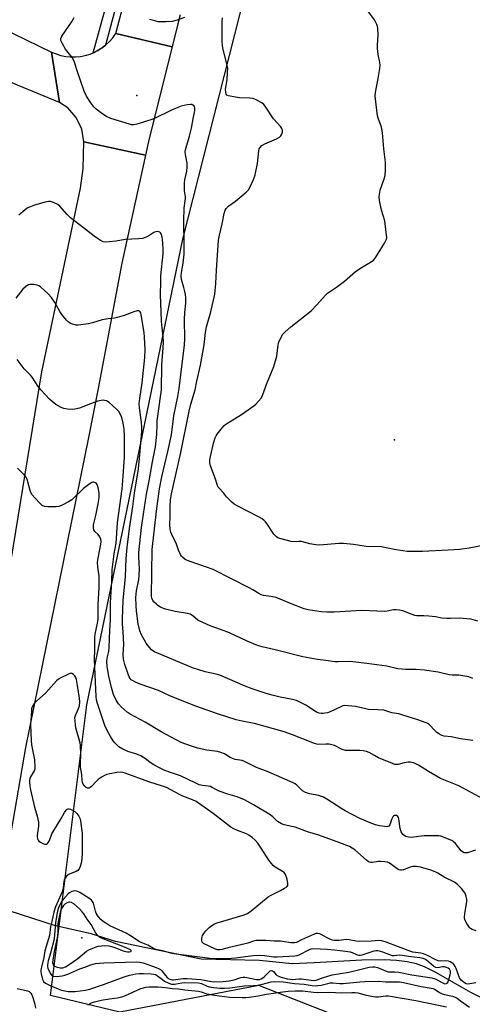
# Model space of a CAD drawing. Units: inches. Extents: x 1321762 to 1327762, y 517447 to 521448.
# Drawn here: x 1324185 to 1324376, y 517712 to 518127 of the extents above; entities that cross this region are included whole.
import ezdxf

# ---------------------------------------------------------------- set-up
doc = ezdxf.new("R2010")
doc.units = ezdxf.units.IN
doc.header["$MEASUREMENT"] = 0
for name, color, linetype in [('ELEV-Spot Elevation', 7, 'Continuous'), ('HYDRO-Hidden Single Line Stream', 5, 'Continuous'), ('HYDRO-Single Line Stream', 4, 'Continuous'), ('NTRL-Trees', 3, 'Continuous'), ('TRANS-Road', 130, 'Continuous'), ('TRANS-Street Sidewalk', 7, 'Continuous'), ('Undefined', 1, 'Continuous')]:
    doc.layers.add(name, color=color, linetype=linetype)

msp = doc.modelspace()

# ---------------------------------------------------------------- linework, layer by layer
at = {"layer": 'ELEV-Spot Elevation'}
for p in [(1324234.44, 518095.11, 382.51), (1324342.93, 517949.97, 387.21), (1324211.32, 517739.92, 365.81)]:
    msp.add_point(p, dxfattribs=at)
at = {"layer": 'HYDRO-Hidden Single Line Stream'}
msp.add_line((1324135.43, 517766.01), (1324200.04, 517745.11), dxfattribs=at)
at = {"layer": 'HYDRO-Single Line Stream'}
msp.add_lwpolyline([(1324379.09, 517714.97), (1324375.07, 517716.92), (1324360.39, 517725.38), (1324355.63, 517727.77), (1324352.22, 517728.97), (1324348.31, 517729.86), (1324343.86, 517730.44), (1324338.81, 517730.7), (1324329.17, 517730.53), (1324309.07, 517729.32), (1324299.82, 517728.91), (1324286.15, 517730.36), (1324261.57, 517730.95), (1324225.46, 517738.34), (1324215.17, 517741.62), (1324200.94, 517744.84), (1324200.04, 517745.11)], dxfattribs=at)
at = {"layer": 'NTRL-Trees'}
msp.add_lwpolyline([(1324872.07, 518033.1), (1324814.98, 517694.71), (1324770.42, 517662.69), (1324745.35, 517605.59), (1324699.4, 517590.28), (1324632.56, 517577.74), (1324553.18, 517593.06), (1324500.57, 517615.31), (1324471.02, 517640.41), (1324430.64, 517680.79), (1324402.79, 517673.83), (1324285.82, 517719.78), (1324227.33, 517708.64), (1324198.09, 517715.6), (1324213.41, 517838.14), (1324253.79, 518034.49), (1324299.74, 518215.52), (1324317.85, 518211.34), (1324361.01, 518176.53), (1324401.4, 518170.96), (1324447.35, 518158.43), (1324480.77, 518134.75)], close=True, dxfattribs=at)
at = {"layer": 'TRANS-Road'}
for points in [[(1324252.64, 518129.13), (1324251.67, 518125.27), (1324249.27, 518115.65), (1324225.55, 518121.27), (1324229.69, 518136.86)], [(1324166.12, 518129.15), (1324198.51, 518113.4), (1324201.91, 518092.13), (1324184.11, 518099.44), (1324180.96, 518100.87), (1324151.06, 518114.45), (1324118.12, 518129.42)], [(1324131.4, 517600.83), (1324150.01, 517714.92), (1324167.04, 517813.11), (1324177.36, 517874.14), (1324194.37, 517978.57), (1324210.68, 518055.98), (1324211.89, 518064.37), (1324212.1, 518075.56), (1324238.07, 518069.89), (1324228.13, 518024.46), (1324218.19, 517971.62), (1324214.14, 517950.96), (1324187.53, 517820.12), (1324163.15, 517678.82)]]:
    msp.add_lwpolyline(points, dxfattribs=at)
msp.add_lwpolyline([(1324249.27, 518115.65), (1324239.61, 518076.97), (1324238.07, 518069.89), (1324212.1, 518075.56), (1324211.27, 518080.93), (1324208.93, 518085.84), (1324205.3, 518089.89), (1324201.91, 518092.13), (1324198.51, 518113.4), (1324200.44, 518112.61), (1324202.43, 518112), (1324204.47, 518111.59), (1324206.54, 518111.39), (1324208.62, 518111.38), (1324210.7, 518111.59), (1324212.74, 518111.99), (1324214.73, 518112.59), (1324215.11, 518112.74), (1324216.01, 518113.1), (1324216.14, 518113.16), (1324218, 518114.08), (1324218.8, 518114.59), (1324219.77, 518115.19), (1324221.27, 518116.36), (1324221.41, 518116.47), (1324222.92, 518117.9), (1324224.29, 518119.48), (1324225.49, 518121.17), (1324225.55, 518121.27)], close=True, dxfattribs=at)
at = {"layer": 'TRANS-Street Sidewalk'}
msp.add_lwpolyline([(1324321.36, 518458.99), (1324317.97, 518449.4), (1324304.22, 518406.37), (1324284.01, 518342.16), (1324268.07, 518289.09), (1324247.73, 518215.52), (1324221.27, 518116.36), (1324219.77, 518115.19), (1324218.8, 518114.59), (1324218, 518114.08), (1324216.14, 518113.16), (1324216.01, 518113.1), (1324225.92, 518148.9), (1324247.73, 518230.08), (1324262.67, 518284.55), (1324276.79, 518332.68), (1324310.25, 518436.72), (1324319.04, 518461.63), (1324319.28, 518461.4)], close=True, dxfattribs=at)
at = {"layer": 'Undefined'}
for points, elevation in [([(1324381.78, 517905.71), (1324374.48, 517904.2), (1324370.34, 517903.72), (1324365.58, 517903.33), (1324354.77, 517902.82), (1324350.04, 517902.78), (1324348.28, 517902.84), (1324342.88, 517903.65), (1324337.44, 517904.75), (1324331, 517904.97), (1324325.64, 517905.83), (1324321.54, 517906.23), (1324319.49, 517906.19), (1324311.59, 517905.56), (1324309.85, 517905.58), (1324307.26, 517906.02), (1324303.76, 517907.02), (1324302.74, 517907.06), (1324300.62, 517906.86), (1324299.48, 517907.02), (1324294.69, 517908.3), (1324293.89, 517908.62), (1324293.23, 517909.05), (1324292.64, 517909.56), (1324292.09, 517910.16), (1324289.22, 517914.64), (1324288.69, 517915.29), (1324287.93, 517916.05), (1324287.25, 517916.55), (1324286, 517917.28), (1324276.98, 517921.94), (1324275.44, 517922.84), (1324274.37, 517923.73), (1324272.75, 517925.3), (1324272.2, 517925.93), (1324270.98, 517927.61), (1324269.09, 517929.5), (1324268.76, 517929.92), (1324268.39, 517930.68), (1324267.39, 517933.69), (1324265.52, 517938.89), (1324265.22, 517940.21), (1324265.2, 517941.5), (1324265.47, 517942.95), (1324266.75, 517948.47), (1324267.45, 517950.75), (1324267.82, 517951.56), (1324268.29, 517952.31), (1324270.49, 517955.12), (1324271.28, 517955.99), (1324271.96, 517956.55), (1324278.5, 517960.64), (1324283.67, 517964.29), (1324284.54, 517965.02), (1324285.74, 517966.2), (1324286.98, 517967.68), (1324287.58, 517968.99), (1324289.21, 517973.69), (1324292.09, 517980.78), (1324293.38, 517985.14), (1324293.99, 517989.99), (1324294.22, 517991.11), (1324295.03, 517992.97), (1324295.92, 517994.45), (1324296.89, 517995.46), (1324299.24, 517997.51), (1324307.93, 518004.26), (1324310.3, 518006.78), (1324313.85, 518010.85), (1324314.78, 518011.75), (1324318.59, 518014.32), (1324321.91, 518016.78), (1324326.53, 518020.95), (1324329.75, 518023.01), (1324333.18, 518025.03), (1324334.07, 518025.67), (1324334.84, 518026.55), (1324335.83, 518028.04), (1324338.78, 518032.89), (1324339.55, 518034.47), (1324339.69, 518035.3), (1324339.66, 518036.15), (1324339.09, 518041.05), (1324338.85, 518042.2), (1324337.53, 518046.77), (1324336.72, 518050.85), (1324336.56, 518052.31), (1324336.66, 518053.49), (1324337.01, 518055.23), (1324338.65, 518059.97), (1324339.05, 518061.38), (1324339.23, 518063.74), (1324339.23, 518067.02), (1324338.46, 518072.64), (1324337.96, 518079.35), (1324337.46, 518081.74), (1324336.15, 518085.51), (1324335.84, 518086.6), (1324334.81, 518094.87), (1324334.93, 518096.31), (1324336.12, 518102.34), (1324336.75, 518106.43), (1324336.89, 518107.89), (1324336.8, 518109.02), (1324336.13, 518112.38), (1324335.82, 518114.87), (1324335.84, 518116.3), (1324336.16, 518120.6), (1324335.95, 518123.43), (1324335.77, 518124.27), (1324335.48, 518125.1), (1324334.58, 518126.97), (1324329.93, 518133.22)], 386), ([(1324375.91, 517849.24), (1324374.33, 517849.96), (1324372.64, 517850.32), (1324370.04, 517850.68), (1324367.34, 517850.72), (1324366, 517850.85), (1324361.36, 517851.93), (1324355.59, 517852.8), (1324352.05, 517853.02), (1324347.64, 517853.04), (1324346.17, 517853.16), (1324344.41, 517853.41), (1324339.74, 517854.42), (1324331.33, 517855.64), (1324324.32, 517856.39), (1324319.22, 517856.27), (1324317.8, 517856.33), (1324314.09, 517856.84), (1324310.5, 517857.22), (1324304.37, 517858.37), (1324292.71, 517861.37), (1324287.23, 517862.66), (1324285.26, 517863.24), (1324280.85, 517865), (1324273.47, 517868.49), (1324269.72, 517869.97), (1324265.33, 517871.47), (1324262.2, 517872.85), (1324260.19, 517873.9), (1324258.08, 517875.64), (1324256.91, 517876.35), (1324255.8, 517876.67), (1324250.56, 517877.59), (1324246.52, 517878.48), (1324245.69, 517878.76), (1324244.36, 517879.42), (1324243.35, 517880.05), (1324242.69, 517880.56), (1324241.68, 517881.5), (1324241.2, 517882.16), (1324240.8, 517883.17), (1324240.68, 517884.03), (1324240.86, 517903.63), (1324242.7, 517919.89), (1324244, 517929.32), (1324244.94, 517934.34), (1324247.44, 517945.05), (1324248.97, 517952.08), (1324250.09, 517960.04), (1324251.73, 517968.14), (1324252.32, 517971.55), (1324254.58, 517990.04), (1324254.68, 517992.49), (1324254.56, 518000.71), (1324254.71, 518003.67), (1324255.02, 518007.55), (1324255.04, 518009.79), (1324254.91, 518011.15), (1324254.67, 518012.51), (1324254.28, 518014.15), (1324253.26, 518017.57), (1324253.09, 518019.13), (1324253.24, 518020.51), (1324253.96, 518024.45), (1324254.33, 518028.17), (1324254.38, 518032.11), (1324254.17, 518042.29), (1324254.41, 518047.58), (1324254.97, 518051.64), (1324254.93, 518052.38), (1324254.52, 518054.85), (1324254.46, 518058.08), (1324254.67, 518059.49), (1324255.54, 518063.16), (1324255.69, 518064.83), (1324255.64, 518066.52), (1324254.89, 518070.23), (1324254.8, 518071.35), (1324255.02, 518072.69), (1324256.6, 518077.97), (1324257.5, 518081.37), (1324258.13, 518085.29), (1324258.91, 518088.81), (1324258.93, 518089.83), (1324258.74, 518090.5), (1324258.44, 518090.83), (1324258.05, 518091.08), (1324257.61, 518091.26), (1324257.1, 518091.33), (1324255.69, 518091.18), (1324253.14, 518090.59), (1324251.75, 518090.09), (1324248.74, 518088.81), (1324241.64, 518085.32), (1324237.31, 518083.83), (1324234.43, 518083.02), (1324232.99, 518082.75), (1324232.14, 518082.8), (1324231.3, 518082.99), (1324223.48, 518085.39), (1324221.66, 518086.23), (1324219.73, 518087.45), (1324217.3, 518089.41), (1324216.27, 518090.38), (1324215.02, 518092.05), (1324213.22, 518094.8), (1324212.32, 518096.98), (1324209.2, 518105.92), (1324208.2, 518109.18), (1324207.9, 518109.93), (1324207.14, 518111.11), (1324204.42, 518114.59), (1324203.06, 518116.92), (1324202.47, 518118.25), (1324202.41, 518119.15), (1324202.78, 518120.12), (1324206.88, 518126.01), (1324208.03, 518127.97)], 382), ([(1324254.55, 518127.94), (1324251.49, 518126.88), (1324249.28, 518126.34), (1324246.81, 518126.15), (1324244.54, 518126.14), (1324243.41, 518126.21), (1324241.98, 518126.53), (1324239.74, 518127.22)], 384), ([(1324378.08, 517873.49), (1324375.17, 517874.28), (1324373.4, 517874.49), (1324370.42, 517874.7), (1324366.54, 517874.51), (1324365.09, 517874.53), (1324362.86, 517874.77), (1324360.26, 517875.22), (1324357.39, 517875.52), (1324355.38, 517875.68), (1324352.35, 517875.75), (1324351.53, 517875.9), (1324350.46, 517876.22), (1324346.45, 517877.8), (1324345.05, 517878.11), (1324343.64, 517878.27), (1324342.59, 517878.2), (1324339.89, 517877.64), (1324338.76, 517877.5), (1324329.24, 517877.94), (1324317.53, 517877.26), (1324314.41, 517877.2), (1324312.11, 517877.33), (1324306.58, 517878.19), (1324304.91, 517878.68), (1324299.19, 517880.84), (1324293.14, 517883.4), (1324290.9, 517883.9), (1324287.81, 517884.3), (1324286.8, 517884.57), (1324285.79, 517885.09), (1324283.28, 517886.7), (1324281.97, 517887.43), (1324266.53, 517895.17), (1324263.39, 517896.41), (1324256.45, 517898.73), (1324254.85, 517899.48), (1324253.63, 517900.46), (1324253.28, 517900.85), (1324252.84, 517901.58), (1324252.02, 517903.44), (1324251.16, 517905.91), (1324249.12, 517909.93), (1324248.72, 517910.98), (1324248.48, 517912.34), (1324248.35, 517914), (1324248.47, 517917.82), (1324248.45, 517921.68), (1324248.63, 517924.65), (1324249.06, 517927.19), (1324252.94, 517944.59), (1324256.47, 517962.02), (1324257.19, 517964.9), (1324258.99, 517971.05), (1324259.72, 517974.66), (1324261.26, 517981.38), (1324262.8, 517989.94), (1324263.39, 517995.19), (1324263.8, 517997.5), (1324265.57, 518003.88), (1324267.25, 518011.31), (1324267.73, 518015.85), (1324267.97, 518021.45), (1324268.89, 518034.15), (1324269.22, 518036.18), (1324270.35, 518040.97), (1324271.25, 518045.38), (1324271.66, 518046.75), (1324272.01, 518047.4), (1324272.34, 518047.8), (1324273.2, 518048.55), (1324275.98, 518050.62), (1324280.43, 518054.36), (1324281.46, 518055.36), (1324282.08, 518056.29), (1324283.6, 518059.69), (1324284.23, 518061.59), (1324285.22, 518066.39), (1324285.77, 518071.75), (1324285.97, 518072.58), (1324286.21, 518073.05), (1324287.14, 518074), (1324288.29, 518074.78), (1324293.23, 518076.88), (1324294.51, 518077.56), (1324295.08, 518078.14), (1324295.5, 518078.84), (1324295.79, 518079.59), (1324295.83, 518080.36), (1324295.56, 518081.14), (1324295.12, 518081.89), (1324292.02, 518085.22), (1324288.51, 518090.64), (1324287.95, 518091.29), (1324287.03, 518091.98), (1324284.74, 518093.28), (1324283.42, 518093.85), (1324282.02, 518094.04), (1324277.69, 518094.19), (1324275.95, 518094.35), (1324273.08, 518094.95), (1324272.38, 518095.27), (1324272.08, 518095.63), (1324271.89, 518096.36), (1324271.85, 518097.79), (1324272.48, 518101.78), (1324272.68, 518104.96), (1324272.7, 518106.69), (1324272.39, 518108.43), (1324270.66, 518115.04), (1324270.46, 518116.35), (1324270.4, 518117.74), (1324270.4, 518126.42), (1324270.56, 518127.83)], 384), ([(1324375.98, 517823.15), (1324370.72, 517823.83), (1324366.84, 517824.64), (1324363.92, 517824.97), (1324362.93, 517825.23), (1324361.96, 517825.75), (1324360.83, 517826.57), (1324359.98, 517827.36), (1324357.76, 517829.7), (1324357.09, 517830.24), (1324356.36, 517830.62), (1324352.86, 517831.82), (1324346.05, 517834), (1324344.8, 517834.31), (1324341.88, 517834.81), (1324338.44, 517835.88), (1324336.07, 517836.13), (1324331.98, 517836.26), (1324330.84, 517836.45), (1324326.59, 517837.41), (1324323.41, 517837.8), (1324321.98, 517837.85), (1324321.15, 517837.69), (1324320.35, 517837.4), (1324315.83, 517835.28), (1324314.76, 517834.87), (1324313.69, 517834.62), (1324312.86, 517834.54), (1324312.02, 517834.55), (1324311.22, 517834.68), (1324310.47, 517834.94), (1324309.73, 517835.32), (1324305.61, 517838.05), (1324301.63, 517839.96), (1324300.07, 517840.42), (1324294.76, 517841.39), (1324291.39, 517842.25), (1324288.87, 517842.99), (1324283.04, 517844.97), (1324280.08, 517846.09), (1324269.35, 517850.69), (1324267.83, 517851.1), (1324263.2, 517852.03), (1324257.84, 517853.76), (1324242.88, 517860.04), (1324241.83, 517860.53), (1324241.18, 517860.93), (1324240.64, 517861.41), (1324239.91, 517862.23), (1324238.4, 517864.23), (1324236.4, 517867.76), (1324235.72, 517869.32), (1324234.99, 517872.33), (1324234.28, 517877.64), (1324234.1, 517880.05), (1324234.06, 517883.38), (1324234.28, 517886.29), (1324235.22, 517891.03), (1324235.44, 517892.69), (1324235.53, 517895.38), (1324235.31, 517900.68), (1324235.32, 517902.44), (1324236.4, 517912.99), (1324238.55, 517926.95), (1324239.68, 517932.6), (1324241.08, 517940.6), (1324242.31, 517946.92), (1324242.86, 517952.24), (1324242.95, 517956.25), (1324243.07, 517957.88), (1324244.58, 517969), (1324244.79, 517971.05), (1324245.01, 517981.55), (1324245.58, 517988.67), (1324245.69, 517991.19), (1324245.53, 517993.52), (1324244.95, 517998.37), (1324244.8, 518000.11), (1324244.46, 518011.18), (1324244.49, 518016.49), (1324244.6, 518019.09), (1324245.46, 518028.4), (1324245.54, 518030.07), (1324245.43, 518033.18), (1324245.09, 518035.44), (1324244.68, 518036.75), (1324244.42, 518037.15), (1324244.06, 518037.46), (1324243.64, 518037.66), (1324243.18, 518037.76), (1324242.29, 518037.65), (1324241.59, 518037.31), (1324239.93, 518036.18), (1324238.71, 518035.48), (1324237.69, 518035.02), (1324236.86, 518034.82), (1324235.08, 518034.66), (1324229.47, 518034.4), (1324225.77, 518033.72), (1324222.81, 518033.4), (1324221.33, 518033.31), (1324220.32, 518033.42), (1324219.13, 518033.98), (1324216.41, 518035.84), (1324211.98, 518039.36), (1324206.45, 518043.59), (1324205.02, 518044.96), (1324201.97, 518048.41), (1324201.12, 518049.13), (1324199.38, 518050), (1324198.07, 518050.42), (1324197.25, 518050.43), (1324195.85, 518050.15), (1324191.38, 518048.92), (1324189.26, 518048.03), (1324188.3, 518047.53), (1324187.45, 518046.94), (1324184.76, 518044.65)], 380), ([(1324380.46, 517798.39), (1324370.13, 517804.01), (1324362.42, 517807.16), (1324357.34, 517810.1), (1324353.03, 517812.8), (1324351.44, 517813.53), (1324349.78, 517813.95), (1324348.7, 517813.99), (1324347.1, 517813.77), (1324344.52, 517813.05), (1324343.95, 517812.98), (1324343.15, 517813.04), (1324342.13, 517813.38), (1324336.27, 517815.87), (1324334.51, 517816.75), (1324332.3, 517818.08), (1324331.24, 517818.46), (1324329.81, 517818.77), (1324328.36, 517818.96), (1324323.71, 517818.89), (1324322.29, 517818.98), (1324320.94, 517819.38), (1324317.66, 517820.99), (1324316.61, 517821.36), (1324315.46, 517821.54), (1324314, 517821.64), (1324311.02, 517821.49), (1324310.24, 517821.58), (1324309.21, 517821.82), (1324299.97, 517825.53), (1324296.56, 517826.77), (1324283.96, 517830.27), (1324278.81, 517831.31), (1324276.22, 517831.92), (1324268.42, 517834.42), (1324259.34, 517837.63), (1324254.87, 517839.31), (1324248.35, 517842.03), (1324243.56, 517844.17), (1324235.89, 517846.84), (1324233.81, 517847.79), (1324232.56, 517848.46), (1324232.11, 517848.78), (1324231.64, 517849.27), (1324231.23, 517849.92), (1324230.89, 517850.67), (1324229.39, 517855.25), (1324228.84, 517857.49), (1324228.65, 517859.54), (1324228.89, 517863.68), (1324228.65, 517868.97), (1324228.42, 517872.18), (1324228.42, 517874.5), (1324228.68, 517882.23), (1324229.62, 517892.17), (1324230, 517899.9), (1324230.31, 517904.53), (1324231.34, 517912.57), (1324232.79, 517921.76), (1324233.45, 517927.43), (1324235.07, 517937.68), (1324235.74, 517943.73), (1324236.54, 517953.47), (1324236.58, 517955.11), (1324236.45, 517957.31), (1324235.54, 517963.37), (1324235.47, 517965.07), (1324235.66, 517967.32), (1324236.7, 517973.94), (1324237.59, 517981.98), (1324237.83, 517984.57), (1324237.91, 517987.97), (1324237.65, 517993.22), (1324237.46, 517995.21), (1324236.25, 518002.62), (1324236.06, 518003.4), (1324235.85, 518003.85), (1324235.6, 518004.12), (1324235.29, 518004.28), (1324234.57, 518004.28), (1324233.24, 518003.86), (1324229.17, 518002.3), (1324226.19, 518001.49), (1324225.07, 518001.28), (1324222.4, 518000.99), (1324219.87, 518000.53), (1324215.75, 517999.27), (1324214.07, 517998.88), (1324209.79, 517998.3), (1324208.94, 517998.28), (1324208.39, 517998.34), (1324207.32, 517998.66), (1324206.3, 517999.12), (1324205.61, 517999.59), (1324204.81, 518000.39), (1324202.78, 518002.81), (1324201.93, 518003.96), (1324199.89, 518007.78), (1324198.44, 518009.93), (1324197.08, 518011.46), (1324193.89, 518014.42), (1324193.18, 518014.88), (1324192.4, 518015.15), (1324191.02, 518015.39), (1324189.91, 518015.46), (1324189.38, 518015.41), (1324188.87, 518015.25), (1324188.15, 518014.88), (1324187.47, 518014.41), (1324186.45, 518013.39), (1324183.49, 518009.71)], 378), ([(1324377.04, 517776.92), (1324373.76, 517775.8), (1324372.99, 517775.72), (1324372.26, 517775.81), (1324371.61, 517776.14), (1324371.03, 517776.65), (1324368.66, 517779.64), (1324367.84, 517780.45), (1324367.11, 517780.9), (1324366.05, 517781.39), (1324363.59, 517782.39), (1324362.48, 517782.76), (1324361.64, 517782.9), (1324360.77, 517782.94), (1324355.53, 517782.87), (1324349.95, 517782.26), (1324348.86, 517782.36), (1324347.8, 517782.64), (1324347.1, 517783.01), (1324346.51, 517783.52), (1324345.82, 517784.66), (1324345.4, 517786), (1324344.8, 517790.13), (1324344.61, 517790.66), (1324344.36, 517791.02), (1324343.8, 517791.45), (1324343.37, 517791.58), (1324342.95, 517791.53), (1324342.55, 517791.29), (1324342.22, 517790.92), (1324341.86, 517790.15), (1324341.07, 517787.62), (1324340.61, 517787.03), (1324340.17, 517786.84), (1324339.68, 517786.79), (1324338.88, 517786.83), (1324336.67, 517787.21), (1324334.99, 517787.63), (1324332.73, 517788.41), (1324328.41, 517790.28), (1324322.26, 517793.44), (1324320.86, 517794.28), (1324314.54, 517798.41), (1324313.03, 517799.29), (1324312.23, 517799.59), (1324311.11, 517799.88), (1324307.21, 517800.6), (1324305.42, 517801.22), (1324304.28, 517801.92), (1324301.81, 517804.32), (1324301.12, 517804.85), (1324300.36, 517805.28), (1324289.7, 517809.92), (1324284.89, 517811.72), (1324282.58, 517812.83), (1324279.81, 517814.33), (1324278.78, 517814.65), (1324275.91, 517815.12), (1324275.16, 517815.34), (1324273.72, 517816.03), (1324271.4, 517817.48), (1324269.84, 517818.11), (1324268.43, 517818.43), (1324263.99, 517819.05), (1324260.03, 517819.95), (1324257.49, 517820.71), (1324253.08, 517822.31), (1324244.67, 517826.83), (1324237.95, 517830.84), (1324231.62, 517834.26), (1324230.36, 517835.03), (1324228.01, 517837.17), (1324226.65, 517838.66), (1324225.78, 517840.16), (1324224.65, 517842.52), (1324223.73, 517845.5), (1324222.66, 517850.28), (1324221.96, 517854.3), (1324221.73, 517856.51), (1324221.87, 517857.84), (1324222.62, 517860.71), (1324222.82, 517862.42), (1324223.03, 517869.69), (1324223.3, 517874.06), (1324223.33, 517881.23), (1324223.96, 517890.23), (1324224.01, 517895.07), (1324224.83, 517901.78), (1324225.67, 517906.4), (1324226.3, 517914.9), (1324228.25, 517929.21), (1324228.58, 517932.59), (1324229.22, 517942.54), (1324229.31, 517951.46), (1324229.13, 517954.41), (1324228.67, 517957.01), (1324228.13, 517959.29), (1324227.57, 517960.61), (1324226.82, 517961.82), (1324225.82, 517962.89), (1324222.75, 517965.67), (1324221.59, 517966.32), (1324220.83, 517966.55), (1324220.26, 517966.61), (1324219.4, 517966.55), (1324217.97, 517966.15), (1324214.86, 517965.08), (1324210.31, 517963.3), (1324208.38, 517962.82), (1324207.26, 517962.72), (1324205.29, 517962.86), (1324203.62, 517963.12), (1324202.57, 517963.5), (1324200.38, 517964.86), (1324198.74, 517966.04), (1324197.67, 517967.07), (1324193.98, 517971.01), (1324192.85, 517972.37), (1324190.32, 517976.39), (1324189.66, 517977.18), (1324188.22, 517978.58), (1324187.04, 517979.9), (1324184.08, 517983.84)], 376), ([(1324377.34, 517742.81), (1324375.69, 517743.42), (1324374.96, 517743.85), (1324374.56, 517744.24), (1324373.4, 517745.95), (1324372.6, 517747.51), (1324372.43, 517748.56), (1324372.56, 517750.19), (1324373.47, 517755.04), (1324373.44, 517756.16), (1324373.11, 517757.54), (1324372.56, 517758.84), (1324371.14, 517760.67), (1324369.57, 517762.37), (1324368.21, 517763.35), (1324364.19, 517765.36), (1324361.21, 517767.24), (1324360.17, 517767.77), (1324358.22, 517768.47), (1324353.94, 517769.78), (1324352.29, 517770), (1324350.65, 517769.96), (1324349.55, 517769.66), (1324346.82, 517768.66), (1324346.05, 517768.5), (1324345.55, 517768.49), (1324344.86, 517768.65), (1324344.14, 517769.03), (1324341.29, 517771.17), (1324340.55, 517771.62), (1324340.01, 517771.83), (1324338.86, 517772.03), (1324337.08, 517772.12), (1324336.19, 517772.07), (1324333.62, 517771.67), (1324333.07, 517771.68), (1324332.31, 517771.87), (1324331.83, 517772.12), (1324331.14, 517772.64), (1324326.3, 517776.99), (1324325.21, 517777.74), (1324324, 517778.39), (1324320.02, 517780.05), (1324311.06, 517783.15), (1324306.34, 517784.66), (1324301.12, 517786.53), (1324299.71, 517786.94), (1324296.51, 517787.64), (1324295.41, 517788.01), (1324293.76, 517789), (1324291.66, 517790.92), (1324290.13, 517792.06), (1324283.56, 517796.07), (1324279.84, 517798.12), (1324276.67, 517799.4), (1324272.71, 517800.56), (1324269.06, 517801.81), (1324267.98, 517802.29), (1324266.2, 517803.31), (1324265.42, 517803.67), (1324264.62, 517803.87), (1324262.13, 517804.1), (1324260.76, 517804.47), (1324259.33, 517805.09), (1324252.8, 517808.25), (1324251.62, 517808.69), (1324248.63, 517809.62), (1324246.22, 517810.54), (1324243.38, 517811.89), (1324241.61, 517812.83), (1324240.47, 517813.61), (1324238.1, 517815.44), (1324236.15, 517816.65), (1324234.41, 517817.38), (1324230.62, 517818.51), (1324228.56, 517819.42), (1324226.88, 517820.52), (1324225.15, 517822.11), (1324224.43, 517823.02), (1324223.38, 517824.78), (1324221.95, 517827.34), (1324221.01, 517829.42), (1324220.19, 517831.56), (1324217.82, 517838.77), (1324217.42, 517840.32), (1324217.24, 517841.65), (1324216.58, 517857.17), (1324216.59, 517858.27), (1324216.77, 517860.44), (1324216.73, 517866.57), (1324216.87, 517868.02), (1324217.93, 517872.57), (1324218.18, 517874.29), (1324218.1, 517880.52), (1324218.56, 517887.67), (1324218.6, 517889.99), (1324218.52, 517892.62), (1324217.99, 517896.29), (1324217.92, 517898.33), (1324218.13, 517900.05), (1324219.31, 517905.96), (1324219.41, 517907.06), (1324219.26, 517908.09), (1324218.83, 517909.08), (1324218.14, 517909.95), (1324216.69, 517911.3), (1324216.33, 517911.94), (1324216.17, 517912.67), (1324216.15, 517913.4), (1324216.23, 517914.1), (1324217.16, 517918.01), (1324218.17, 517922.86), (1324218.49, 517924.57), (1324218.59, 517925.68), (1324218.58, 517927.61), (1324218.14, 517929.83), (1324217.68, 517931.11), (1324217.38, 517931.51), (1324217, 517931.82), (1324216.36, 517932.09), (1324215.9, 517932.07), (1324215.43, 517931.89), (1324214.73, 517931.45), (1324211.96, 517929.33), (1324207.09, 517924.65), (1324205.6, 517923.71), (1324202.71, 517922.22), (1324201.62, 517921.81), (1324200.49, 517921.66), (1324196.99, 517921.6), (1324195.58, 517921.77), (1324194.56, 517922.29), (1324193.67, 517923.04), (1324191.49, 517925.45), (1324190.41, 517926.79), (1324189.81, 517927.72), (1324189.47, 517928.51), (1324188.37, 517932.78), (1324188.08, 517933.6), (1324187.76, 517934.19), (1324187.08, 517935.05), (1324184.19, 517938.02)], 374), ([(1324377.2, 517720.89), (1324373.89, 517720.41), (1324373.14, 517720.53), (1324372.42, 517720.93), (1324371.12, 517722.11), (1324370.41, 517723.03), (1324368.93, 517727.03), (1324368.56, 517727.84), (1324368.15, 517728.49), (1324367.64, 517729.04), (1324367.2, 517729.39), (1324366.48, 517729.84), (1324365.7, 517730.16), (1324364.58, 517730.29), (1324362.37, 517730.15), (1324361.42, 517730.26), (1324360.45, 517730.67), (1324356.58, 517732.61), (1324355.25, 517733.19), (1324354.11, 517733.47), (1324350.77, 517733.94), (1324349.8, 517734.19), (1324339.51, 517738.07), (1324337.59, 517738.68), (1324336.46, 517738.8), (1324333.11, 517738.51), (1324328.26, 517738.43), (1324326.82, 517738.56), (1324323.95, 517739.06), (1324322.81, 517739.16), (1324319.58, 517738.85), (1324317.64, 517738.86), (1324316.81, 517739), (1324315.7, 517739.39), (1324314.35, 517740.02), (1324312.03, 517741.38), (1324311.51, 517741.57), (1324310.74, 517741.71), (1324309.96, 517741.7), (1324308.88, 517741.39), (1324303.84, 517739.13), (1324301.67, 517738.02), (1324300.91, 517737.81), (1324299.24, 517737.88), (1324295.02, 517738.57), (1324292.27, 517738.52), (1324288.93, 517738.81), (1324285.76, 517738.87), (1324284.62, 517738.81), (1324283.57, 517738.58), (1324281.15, 517737.68), (1324280.06, 517737.35), (1324272.78, 517735.76), (1324270.34, 517735.03), (1324269.35, 517734.84), (1324268.35, 517734.86), (1324267.56, 517735.1), (1324262.48, 517737.57), (1324261.96, 517738.06), (1324261.77, 517738.76), (1324261.82, 517739.84), (1324262.09, 517740.92), (1324262.62, 517741.82), (1324263.5, 517742.87), (1324264.92, 517744.26), (1324266.01, 517745.14), (1324267.2, 517745.83), (1324268.3, 517746.25), (1324279.18, 517749.5), (1324281.04, 517750.22), (1324282.6, 517751.31), (1324289.73, 517757.17), (1324290.74, 517757.77), (1324294.92, 517759.88), (1324296.67, 517760.88), (1324297.57, 517761.49), (1324298.03, 517762.05), (1324298.11, 517762.77), (1324297.72, 517764.72), (1324297.12, 517766.64), (1324296.84, 517767.1), (1324296.46, 517767.48), (1324295.77, 517767.95), (1324292.76, 517769.7), (1324291.9, 517770.43), (1324291.11, 517771.23), (1324290.05, 517772.64), (1324286.85, 517777.71), (1324285.39, 517779.85), (1324284.28, 517781.16), (1324283, 517782.27), (1324281.63, 517783.18), (1324280.66, 517783.72), (1324276.82, 517785.18), (1324274.97, 517786.02), (1324273.97, 517786.59), (1324266.59, 517792.36), (1324259.4, 517797.42), (1324257.93, 517798.13), (1324253.88, 517799.66), (1324252.34, 517800.32), (1324246.95, 517803.26), (1324245.29, 517803.86), (1324239.47, 517805.66), (1324229.58, 517809.37), (1324228.48, 517809.67), (1324227.41, 517809.79), (1324225.99, 517809.68), (1324223.11, 517809.15), (1324221.76, 517808.82), (1324220.77, 517808.44), (1324219.79, 517807.87), (1324218.18, 517806.68), (1324217.32, 517805.89), (1324215.28, 517803.73), (1324214.73, 517803.29), (1324214.34, 517803.08), (1324214, 517803.01), (1324213.6, 517803.07), (1324213.14, 517803.3), (1324212.48, 517803.82), (1324211.77, 517804.7), (1324211.5, 517805.45), (1324211.37, 517806.27), (1324211.22, 517808.8), (1324210.69, 517811.95), (1324210.65, 517813.42), (1324210.91, 517817.21), (1324210.67, 517821.23), (1324210.5, 517822.09), (1324208.75, 517828.54), (1324208.53, 517829.68), (1324208.39, 517831.43), (1324208.38, 517832.87), (1324208.54, 517833.7), (1324209.92, 517836.58), (1324210.25, 517837.7), (1324210.41, 517839.47), (1324210.31, 517840.93), (1324209.47, 517846.26), (1324208.97, 517848.85), (1324208.72, 517849.73), (1324208.33, 517850.46), (1324207.77, 517851.03), (1324207.12, 517851.42), (1324206.65, 517851.47), (1324205.62, 517851.17), (1324202.46, 517849.6), (1324201.44, 517849.02), (1324200.57, 517848.31), (1324196.07, 517843.23), (1324192.23, 517839.77), (1324191.22, 517838.75), (1324190.73, 517838.08), (1324190.35, 517837.34), (1324190.12, 517836.52), (1324190.01, 517835.65), (1324189.7, 517829.7), (1324189.9, 517823.12), (1324190.1, 517821.36), (1324191.3, 517815.03), (1324191.52, 517811.93), (1324191.45, 517811.1), (1324191.22, 517810.33), (1324189.7, 517807.82), (1324189.4, 517807.14), (1324189.25, 517806.41), (1324189.23, 517805.54), (1324189.37, 517804.05), (1324189.71, 517802.31), (1324191.36, 517795.09), (1324192.44, 517791.23), (1324192.98, 517788.77), (1324193.05, 517787.94), (1324193, 517787.07), (1324192.41, 517783.02), (1324192.42, 517782.45), (1324192.62, 517781.64), (1324192.87, 517781.15), (1324193.22, 517780.74), (1324193.88, 517780.26), (1324194.87, 517779.73), (1324195.61, 517779.45), (1324196.08, 517779.37), (1324196.48, 517779.45), (1324196.81, 517779.69), (1324197.25, 517780.27), (1324197.61, 517780.99), (1324198.65, 517783.76), (1324199, 517784.5), (1324202.54, 517790.31), (1324203.9, 517792.79), (1324204.7, 517793.83), (1324205.08, 517794.13), (1324205.49, 517794.3), (1324205.98, 517794.28), (1324206.5, 517794.13), (1324207.3, 517793.77), (1324208.33, 517793.19), (1324209.18, 517792.4), (1324210, 517791.18), (1324210.37, 517790.39), (1324210.64, 517789.29), (1324211.35, 517783.87), (1324211.42, 517775.46), (1324211.07, 517772.04), (1324210.6, 517769.96), (1324210.11, 517768.98), (1324209.6, 517768.38), (1324208.92, 517767.96), (1324206.61, 517767.08), (1324205.9, 517766.71), (1324204.85, 517765.91), (1324204.2, 517765.07), (1324203.87, 517764.32), (1324203.72, 517763.8), (1324203.38, 517761.08), (1324202.93, 517759.35), (1324200.22, 517753.01), (1324199.46, 517750.8), (1324198.65, 517746.88), (1324198.08, 517744.52), (1324197.65, 517740.98), (1324195.69, 517734.46), (1324195.2, 517731.67), (1324194.24, 517727.62), (1324194.04, 517726.5), (1324194.03, 517725.64), (1324194.14, 517724.77), (1324194.72, 517722.36), (1324195.16, 517721.48), (1324195.93, 517720.79), (1324198.25, 517719.65), (1324201.27, 517718.38), (1324202.67, 517717.88), (1324204.1, 517717.54), (1324205.55, 517717.3), (1324207.02, 517717.25), (1324208.46, 517717.34), (1324212.73, 517717.84), (1324214.58, 517718.26), (1324220.43, 517720.22), (1324229.17, 517723.55), (1324231.39, 517724.21), (1324232.79, 517724.53), (1324233.96, 517724.7), (1324235.44, 517724.83), (1324237.22, 517724.86), (1324240.48, 517724.8), (1324241.5, 517724.64), (1324242.24, 517724.43), (1324243.2, 517723.92), (1324245.18, 517722.35), (1324246.13, 517721.72), (1324247.96, 517720.8), (1324249.04, 517720.43), (1324250.24, 517720.38), (1324253.37, 517720.94), (1324254.65, 517721.08), (1324260.38, 517720.9), (1324261.74, 517720.62), (1324264.03, 517719.57), (1324264.84, 517719.32), (1324266.81, 517719), (1324269.37, 517718.74), (1324271.39, 517718.75), (1324273.66, 517718.89), (1324279.79, 517719.71), (1324283.45, 517719.77), (1324284.56, 517719.86), (1324287.42, 517720.34), (1324291.05, 517721.38), (1324292.55, 517721.58), (1324296.09, 517721.35), (1324300.89, 517720.63), (1324304.93, 517720.43), (1324308.33, 517719.85), (1324309.51, 517719.72), (1324310.68, 517719.79), (1324312.13, 517720), (1324314.88, 517720.7), (1324315.93, 517720.89), (1324317, 517720.93), (1324319.88, 517720.71), (1324321.34, 517720.72), (1324328.36, 517721.41), (1324330.52, 517721.54), (1324336.29, 517721.64), (1324339.23, 517721.44), (1324345.02, 517721.33), (1324346.82, 517721.12), (1324354.2, 517719.43), (1324359.27, 517718.5), (1324360.14, 517718.13), (1324361.87, 517716.89), (1324363.01, 517716.32), (1324364.06, 517716.01), (1324367.37, 517715.33), (1324368.58, 517714.9), (1324369.43, 517714.43), (1324370.83, 517713.42), (1324374.51, 517710.64)], 372), ([(1324184, 517718.56), (1324188.38, 517717.61), (1324189.14, 517717.26), (1324189.78, 517716.59), (1324190.15, 517715.93), (1324190.63, 517714.71), (1324191.41, 517711.95), (1324191.78, 517710.26)], 374), ([(1324213.83, 517711.62), (1324215.27, 517712.49), (1324216.63, 517712.96), (1324219.46, 517713.67), (1324222.97, 517714.22), (1324226.19, 517714.57), (1324228.1, 517715), (1324229.72, 517715.61), (1324236.12, 517718.56), (1324237.21, 517718.91), (1324238.29, 517719.12), (1324239.56, 517719.21), (1324243.38, 517719.22), (1324246.45, 517719.03), (1324249.52, 517718.5), (1324251.92, 517718.37), (1324254.68, 517718.02), (1324260.39, 517717.45), (1324261.47, 517717.19), (1324263.95, 517716.31), (1324267.15, 517715.71), (1324273.53, 517714.97), (1324278.84, 517714.78), (1324280.31, 517714.77), (1324281.78, 517714.91), (1324285.53, 517715.44), (1324289.09, 517716.14), (1324295.9, 517717.12), (1324298.12, 517717.39), (1324301.11, 517717.6), (1324304.22, 517717.57), (1324308.87, 517717.03), (1324310.49, 517716.92), (1324315.66, 517716.99), (1324320.63, 517716.7), (1324325, 517716.91), (1324326.38, 517716.88), (1324327.49, 517716.69), (1324331.04, 517715.8), (1324334.95, 517715.05), (1324336.27, 517715.04), (1324338.14, 517715.37), (1324339.33, 517715.47), (1324340.5, 517715.45), (1324342.19, 517715.21), (1324352.03, 517713.53), (1324364.92, 517710.87)], 374)]:
    msp.add_lwpolyline(points, dxfattribs=dict(at, elevation=elevation))
for points, elevation in [([(1324208.15, 517759.76), (1324207.06, 517759.49), (1324206.05, 517758.95), (1324205.49, 517758.44), (1324203.39, 517756.15), (1324202.87, 517755.43), (1324202.32, 517754.41), (1324201.47, 517752.54), (1324200.99, 517751.17), (1324200.72, 517749.78), (1324200.2, 517746.23), (1324199.78, 517741.28), (1324199.55, 517739.43), (1324198.1, 517733.49), (1324197.14, 517730.27), (1324196.85, 517728.55), (1324196.86, 517727.7), (1324196.98, 517727.16), (1324197.86, 517725.08), (1324198.46, 517724.16), (1324198.79, 517723.92), (1324199.45, 517723.7), (1324200.47, 517723.61), (1324201.83, 517723.72), (1324202.93, 517723.9), (1324204.04, 517724.19), (1324205.38, 517724.67), (1324210.42, 517726.92), (1324212.57, 517727.63), (1324215, 517728.6), (1324217, 517729.04), (1324218.74, 517729.28), (1324220.5, 517729.39), (1324234.1, 517729.81), (1324235.74, 517729.69), (1324237.07, 517729.41), (1324242.62, 517727.37), (1324243.9, 517726.81), (1324244.36, 517726.52), (1324244.95, 517725.96), (1324246.49, 517723.98), (1324247.2, 517723.21), (1324248.04, 517722.61), (1324248.79, 517722.3), (1324249.32, 517722.2), (1324249.88, 517722.2), (1324253.78, 517722.75), (1324255.58, 517722.78), (1324261.44, 517722.39), (1324262.88, 517722.13), (1324264.99, 517721.59), (1324266.87, 517721.38), (1324270.84, 517721.53), (1324273.39, 517721.77), (1324275.41, 517722.26), (1324278.21, 517723.17), (1324279.26, 517723.35), (1324279.99, 517723.34), (1324280.84, 517723.22), (1324284.81, 517722.36), (1324285.65, 517722.29), (1324286.13, 517722.35), (1324286.86, 517722.59), (1324287.56, 517723.01), (1324288.21, 517723.57), (1324289.99, 517725.51), (1324290.59, 517725.97), (1324291, 517726.09), (1324291.59, 517725.99), (1324291.97, 517725.76), (1324293.2, 517724.37), (1324294.06, 517723.79), (1324295.29, 517723.33), (1324297.94, 517722.66), (1324299.03, 517722.46), (1324299.85, 517722.42), (1324302.73, 517722.63), (1324303.83, 517722.64), (1324307.82, 517722.02), (1324309.16, 517721.96), (1324309.92, 517722.12), (1324312.61, 517723.1), (1324316.75, 517724.34), (1324323.69, 517725.47), (1324327.84, 517726.39), (1324332.26, 517727.55), (1324333.65, 517727.76), (1324334.75, 517727.71), (1324335.83, 517727.48), (1324339.23, 517725.99), (1324340.3, 517725.64), (1324341.12, 517725.56), (1324343.08, 517725.55), (1324344.76, 517725.39), (1324350.21, 517724.39), (1324358.77, 517723.07), (1324360.1, 517722.62), (1324363.28, 517720.92), (1324364.21, 517720.59), (1324364.87, 517720.66), (1324365.06, 517720.75), (1324365.38, 517721.11), (1324365.93, 517722.39), (1324366.46, 517724.38), (1324366.58, 517725.22), (1324366.51, 517725.94), (1324366.08, 517726.67), (1324365.52, 517727.13), (1324364.83, 517727.47), (1324364.04, 517727.65), (1324363.17, 517727.64), (1324361.19, 517727.34), (1324360.41, 517727.45), (1324359.44, 517728.02), (1324356.43, 517730.47), (1324355.74, 517730.91), (1324355.04, 517731.21), (1324353.69, 517731.5), (1324348.93, 517732.09), (1324346.2, 517732.51), (1324345.1, 517732.55), (1324342.89, 517732.3), (1324342.07, 517732.35), (1324340.96, 517732.71), (1324338.11, 517733.94), (1324337.05, 517734.22), (1324335.98, 517734.38), (1324335.15, 517734.38), (1324334.31, 517734.26), (1324329.28, 517732.69), (1324328.46, 517732.52), (1324327.92, 517732.5), (1324327.13, 517732.72), (1324325.3, 517733.56), (1324324.49, 517733.84), (1324321.26, 517734.37), (1324317.76, 517734.66), (1324314.69, 517735), (1324308.59, 517735.24), (1324307.78, 517735.13), (1324307.04, 517734.92), (1324302.71, 517732.66), (1324301.83, 517732.38), (1324300.95, 517732.25), (1324293.53, 517731.73), (1324292.09, 517731.84), (1324288.23, 517732.4), (1324285.98, 517732.51), (1324283.38, 517732.27), (1324276.01, 517731.36), (1324272.64, 517731.1), (1324265.19, 517731.2), (1324262.1, 517731.7), (1324251.06, 517733), (1324249.34, 517733.29), (1324245.25, 517734.47), (1324242.5, 517735.07), (1324241.44, 517735.4), (1324239.08, 517736.84), (1324236.24, 517737.91), (1324235.37, 517738.33), (1324231.72, 517740.83), (1324229.99, 517741.85), (1324228.46, 517742.63), (1324223.11, 517745.04), (1324221.36, 517746.07), (1324220.19, 517746.83), (1324219.25, 517747.7), (1324218.34, 517748.73), (1324217.71, 517749.67), (1324217.31, 517750.38), (1324217.01, 517751.19), (1324216.17, 517754.56), (1324215.81, 517755.24), (1324215.34, 517755.8), (1324214.24, 517756.63), (1324210.46, 517759.1), (1324209.2, 517759.62)], 370), ([(1324206.24, 517754.99), (1324205.78, 517754.94), (1324205.08, 517754.67), (1324204.17, 517754.08), (1324203.56, 517753.53), (1324202.76, 517752.34), (1324202.4, 517751.55), (1324202.16, 517750.78), (1324201.4, 517747.33), (1324201.19, 517746.02), (1324201.09, 517742.2), (1324200.88, 517739.94), (1324199.58, 517734.21), (1324199.03, 517730.57), (1324198.96, 517729.58), (1324199.01, 517729.04), (1324199.25, 517728.49), (1324199.53, 517728.19), (1324200.51, 517727.69), (1324202.2, 517727.28), (1324203.32, 517727.33), (1324204.34, 517727.67), (1324205.99, 517728.63), (1324209.54, 517731.23), (1324213.24, 517734.32), (1324214.28, 517734.89), (1324215.91, 517735.63), (1324217.28, 517736.19), (1324218.12, 517736.41), (1324220.9, 517736.67), (1324222.58, 517736.58), (1324224.77, 517736.05), (1324228.64, 517734.5), (1324229.75, 517734.17), (1324230.51, 517734.06), (1324231.26, 517734.06), (1324231.88, 517734.2), (1324232.1, 517734.36), (1324232.08, 517734.55), (1324231.74, 517734.88), (1324229.97, 517735.77), (1324218.8, 517740.03), (1324217.8, 517741), (1324217.12, 517741.89), (1324215.15, 517745.54), (1324213.5, 517747.78), (1324212.09, 517750.05), (1324211.42, 517750.94), (1324210.31, 517752.09), (1324207.91, 517754.2), (1324206.96, 517754.83)], 368)]:
    msp.add_lwpolyline(points, close=True, dxfattribs=dict(at, elevation=elevation))

doc.saveas('drawing.dxf')
